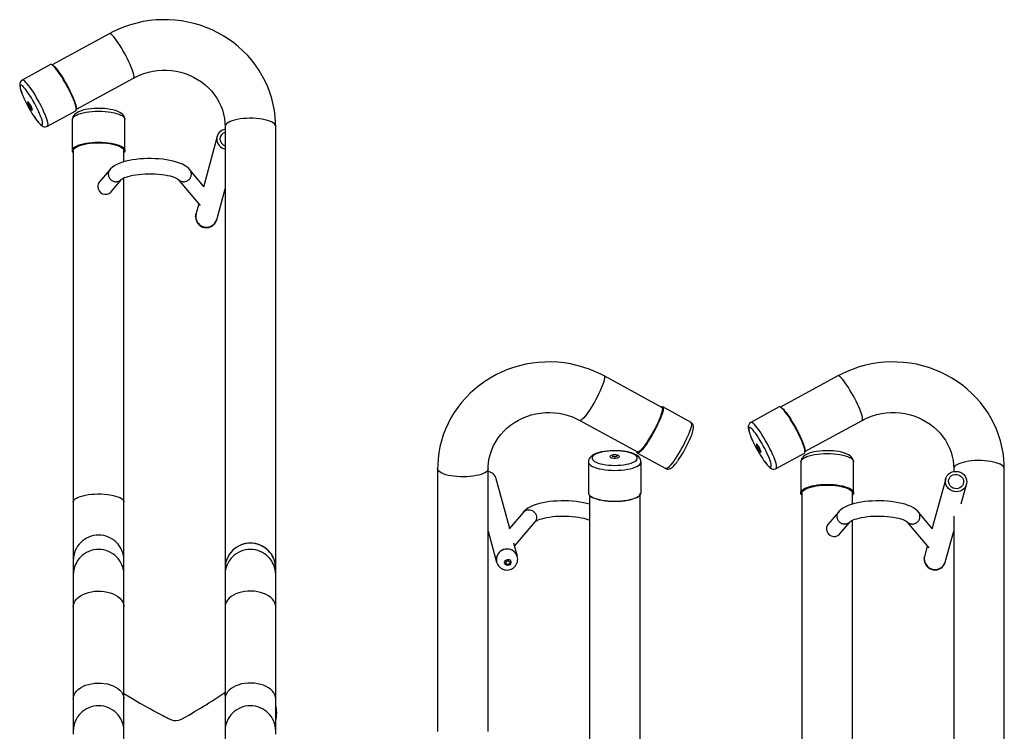
# Model space of a CAD drawing. Extents: x 4 to 392, y 4 to 302.
# Drawn here: x 154 to 178, y 127 to 144 of the extents above; entities that cross this region are included whole.
import ezdxf

# ---------------------------------------------------------------- set-up
doc = ezdxf.new("R2010")
doc.units = 0
doc.header["$LTSCALE"] = 18
doc.header["$MEASUREMENT"] = 0
doc.linetypes.add('SLD-PHANTOM', pattern=[0.5, 0.25, -0.05, 0.05, -0.05, 0.05, -0.05])
doc.linetypes.add('SLD-SOLID', pattern=[0])
doc.layers.get('0').update_dxf_attribs({"linetype": 'CONTINUOUS'})

msp = doc.modelspace()

# ---------------------------------------------------------------- linework, layer by layer
at = {"color": 7, "linetype": 'SLD-SOLID'}
for p, q in [((155.7751, 144.0322), (154.3655, 143.2616)), ((154.3255, 143.2682), (153.6262, 142.8858)), ((154.9652, 142.1648), (156.3747, 142.9354)), ((154.2498, 141.7452), (154.9491, 142.1275)), ((154.8624, 141.9092), (154.8624, 141.1446)), ((156.1624, 141.1446), (156.1624, 141.9092)), ((158.6374, 141.7411), (158.6374, 130.8192)), ((159.8874, 130.8192), (159.8874, 141.7411)), ((158.4404, 141.494), (158.0999, 140.2429)), ((154.8874, 141.1354), (154.8874, 132.4593)), ((156.1374, 140.8656), (156.1374, 141.1354)), ((155.7889, 140.6708), (155.5301, 140.3603)), ((158.1058, 140.2647), (157.7673, 140.6708)), ((155.8182, 140.1202), (156.077, 140.4306)), ((156.1374, 132.4593), (156.1374, 140.4674)), ((157.4793, 140.4306), (158.0195, 139.7827)), ((158.4298, 139.4333), (158.6374, 140.1958)), ((157.9857, 139.8232), (157.9175, 139.5727)), ((169.4289, 134.7932), (167.9997, 135.5746)), ((173.7751, 135.5746), (172.3458, 134.7932)), ((170.1486, 134.4282), (169.4493, 134.8105)), ((172.3255, 134.8105), (171.6261, 134.4282)), ((167.4001, 134.4778), (168.8293, 133.6964)), ((172.9623, 133.7056), (174.3747, 134.4778)), ((168.8257, 133.6699), (169.525, 133.2876)), ((172.2498, 133.2876), (172.9491, 133.6699)), ((167.6124, 133.4516), (167.6124, 132.687)), ((168.9124, 132.687), (168.9124, 133.4516)), ((172.8624, 133.4516), (172.8624, 132.687)), ((174.1624, 132.687), (174.1624, 133.4516)), ((163.8874, 133.2835), (163.8874, 126.787)), ((165.1374, 126.787), (165.1374, 133.2835)), ((176.6374, 133.2835), (176.6374, 133.2134)), ((177.8874, 122.3616), (177.8874, 133.2835)), ((165.6689, 131.8071), (165.3343, 133.0364)), ((176.4404, 133.0364), (176.0999, 131.7853)), ((176.8226, 132.4188), (176.9528, 132.897)), ((167.6374, 132.6296), (167.6374, 124.0017)), ((168.8874, 124.0017), (168.8874, 132.6778)), ((172.8874, 132.6778), (172.8874, 124.0017)), ((174.1374, 132.408), (174.1374, 132.6778)), ((154.8874, 132.4593), (154.8874, 131.0179)), ((156.1374, 131.0179), (156.1374, 132.4593)), ((166.0074, 132.2132), (165.6589, 131.795)), ((173.7889, 132.2132), (173.5301, 131.9027)), ((176.1058, 131.8071), (175.7673, 132.2132)), ((176.6374, 132.1103), (176.6374, 122.3616)), ((165.7891, 131.3656), (166.2954, 131.973)), ((173.8182, 131.6626), (174.077, 131.973)), ((174.1374, 124.0017), (174.1374, 132.0098)), ((175.4793, 131.973), (176.0195, 131.3251)), ((165.1374, 131.7382), (165.3449, 130.9757)), ((176.4298, 130.9757), (176.6374, 131.7382)), ((165.8573, 131.1151), (165.7685, 131.4414)), ((175.9857, 131.3656), (175.9175, 131.1151)), ((154.8874, 131.0179), (154.8874, 130.6629)), ((156.1374, 130.6629), (156.1374, 131.0179)), ((154.8874, 130.6629), (154.8874, 129.8685)), ((156.1374, 129.8685), (156.1374, 130.6629)), ((158.6374, 130.8192), (158.6374, 130.8187)), ((158.6374, 130.8187), (158.6374, 130.6629)), ((158.6374, 130.6629), (158.6374, 129.8685)), ((159.8874, 130.8187), (159.8874, 130.8192)), ((159.8874, 130.6629), (159.8874, 130.8187)), ((159.8874, 129.8685), (159.8874, 130.6629)), ((154.8874, 129.8685), (154.8874, 127.5963)), ((156.1374, 127.5963), (156.1374, 129.8685)), ((158.6374, 129.8685), (158.6374, 127.5963)), ((159.8874, 127.5963), (159.8874, 129.8685)), ((158.6312, 127.7551), (158.6374, 127.5778)), ((154.8874, 127.5963), (154.8874, 126.8019)), ((156.1374, 126.8019), (156.1374, 127.5963)), ((158.6374, 127.5963), (158.6374, 126.8019)), ((159.8874, 126.8019), (159.8874, 127.5963)), ((159.9124, 127.2405), (159.9124, 127.2581)), ((154.8874, 126.8019), (154.8874, 126.7207)), ((156.1374, 126.1284), (156.1374, 126.8019)), ((158.6374, 126.8019), (158.6374, 126.1284)), ((159.8874, 126.7207), (159.8874, 126.8019))]:
    msp.add_line(p, q, dxfattribs=at)
at = {"color": 7, "linetype": 'SLD-PHANTOM'}
msp.add_line((168.2624, 132.4781), (168.298, 132.4784), dxfattribs=at)
at = {"color": 7, "linetype": 'SLD-SOLID', "flags": 128}
for points in [[(159.8874, 141.7411), (159.8857, 141.8331), (159.8756, 141.9845), (159.8565, 142.1351), (159.8284, 142.2844), (159.7914, 142.4319), (159.7456, 142.5771), (159.6912, 142.7195), (159.6284, 142.8587), (159.5573, 142.9942), (159.4781, 143.1256), (159.3913, 143.2524), (159.2969, 143.3742), (159.1954, 143.4906), (159.087, 143.6013), (158.9721, 143.7058), (158.8511, 143.8039), (158.7244, 143.8951), (158.5924, 143.9792), (158.4555, 144.0558), (158.3142, 144.1248), (158.1689, 144.1859), (158.0202, 144.2389), (157.8685, 144.2835), (157.7143, 144.3197), (157.5582, 144.3473), (157.4006, 144.3663), (157.2421, 144.3764), (157.0833, 144.3779), (156.9246, 144.3705), (156.7666, 144.3543), (156.6098, 144.3294), (156.4547, 144.2959), (156.302, 144.2538), (156.152, 144.2033), (156.0053, 144.1446), (155.8623, 144.0779), (155.7751, 144.0322)], [(154.9491, 142.1275), (154.9558, 142.1339), (154.9614, 142.1508), (154.9618, 142.1762), (154.9572, 142.2099), (154.9475, 142.2513), (154.9329, 142.2998), (154.9136, 142.3545), (154.89, 142.4146), (154.8624, 142.4792), (154.8313, 142.5473), (154.7971, 142.6177), (154.7603, 142.6894), (154.7217, 142.7612), (154.6817, 142.832), (154.641, 142.9007), (154.6002, 142.9662), (154.56, 143.0275), (154.5211, 143.0835), (154.4839, 143.1335), (154.4492, 143.1766), (154.4175, 143.2122), (154.3892, 143.2397), (154.3649, 143.2586), (154.3448, 143.2686), (154.3293, 143.2697), (154.3255, 143.2682)], [(154.3635, 143.2625), (154.3777, 143.2547), (154.4017, 143.2361), (154.4295, 143.209), (154.4608, 143.174), (154.495, 143.1316), (154.5315, 143.0823), (154.5699, 143.0271), (154.6094, 142.9668), (154.6496, 142.9023), (154.6896, 142.8347), (154.729, 142.7649), (154.7671, 142.6942), (154.8033, 142.6236), (154.837, 142.5543), (154.8676, 142.4873), (154.8948, 142.4237), (154.918, 142.3645), (154.937, 142.3106), (154.9514, 142.2629), (154.9609, 142.2222), (154.9655, 142.189), (154.965, 142.1639), (154.9596, 142.1473), (154.9595, 142.1473)], [(156.3747, 142.9354), (156.4202, 142.9593), (156.5238, 143.0068), (156.6312, 143.0469), (156.7415, 143.0791), (156.8542, 143.1034), (156.9684, 143.1195), (157.0836, 143.1275), (157.1991, 143.1272), (157.3142, 143.1187), (157.4282, 143.102), (157.5404, 143.0773), (157.6502, 143.0446), (157.7569, 143.0043), (157.8599, 142.9565), (157.9587, 142.9016), (158.0525, 142.8399), (158.141, 142.7717), (158.2236, 142.6974), (158.2998, 142.6174), (158.3692, 142.5322), (158.4314, 142.4423), (158.4859, 142.3481), (158.5325, 142.2502), (158.5709, 142.1491), (158.6008, 142.0454), (158.6219, 141.9397), (158.6341, 141.8326), (158.6374, 141.7411)], [(153.6256, 142.8851), (153.6018, 142.868), (153.5836, 142.8456), (153.572, 142.8219), (153.5655, 142.7977), (153.563, 142.772), (153.5643, 142.7411), (153.5715, 142.6974), (153.5834, 142.6514), (153.6007, 142.5978), (153.6216, 142.542), (153.6351, 142.5091)], [(155.5124, 142.186), (155.4731, 142.1856), (155.399, 142.1825), (155.3264, 142.1762), (155.2563, 142.167), (155.1895, 142.1548), (155.1265, 142.1395), (155.0681, 142.121), (155.0144, 142.0989), (154.9656, 142.0719), (154.9278, 142.0432), (154.8997, 142.0133), (154.8797, 141.9816), (154.8671, 141.9477), (154.8624, 141.9123), (154.8627, 141.9094)], [(156.1614, 141.9104), (156.1598, 141.9377), (156.1492, 141.9727), (156.1317, 142.0042), (156.1077, 142.033), (156.0762, 142.0602), (156.0351, 142.0862), (155.984, 142.1105), (155.9261, 142.1313), (155.8636, 142.1484), (155.7972, 142.1622), (155.7277, 142.1728), (155.6555, 142.1803), (155.5817, 142.1847), (155.5124, 142.186)], [(153.9184, 141.9838), (153.9496, 141.9384), (153.9845, 141.891), (154.0182, 141.8488), (154.0511, 141.8118), (154.0844, 141.7797), (154.118, 141.7546), (154.1417, 141.7422), (154.1672, 141.734), (154.195, 141.7311), (154.2243, 141.735), (154.2488, 141.7452)], [(154.8874, 141.0872), (154.8739, 141.1054), (154.8637, 141.1315), (154.8637, 141.1577), (154.8739, 141.1837), (154.8942, 141.2092), (154.9242, 141.2336), (154.9636, 141.2565), (155.0115, 141.2778), (155.0674, 141.2969), (155.1303, 141.3136), (155.1992, 141.3277), (155.2731, 141.3389), (155.3507, 141.347), (155.4309, 141.3519), (155.5124, 141.3535), (155.5938, 141.3519), (155.674, 141.347), (155.7517, 141.3389), (155.8255, 141.3277), (155.8944, 141.3136), (155.9573, 141.2969), (156.0132, 141.2778), (156.0612, 141.2565), (156.1005, 141.2336), (156.1306, 141.2092), (156.1509, 141.1837), (156.1611, 141.1577), (156.1611, 141.1315), (156.1509, 141.1054), (156.1374, 141.0872)], [(156.1511, 141.1479), (156.1511, 141.148), (156.141, 141.1737), (156.121, 141.1987), (156.0915, 141.2227), (156.0527, 141.2454), (156.0055, 141.2663), (155.9505, 141.2851), (155.8886, 141.3016), (155.8207, 141.3154), (155.748, 141.3264), (155.6715, 141.3344), (155.5926, 141.3392), (155.5124, 141.3408), (155.4322, 141.3392), (155.3532, 141.3344), (155.2768, 141.3264), (155.2041, 141.3154), (155.1362, 141.3016), (155.0743, 141.2851), (155.0192, 141.2663), (154.972, 141.2454), (154.9333, 141.2227), (154.9037, 141.1987), (154.8837, 141.1737), (154.8736, 141.148), (154.873, 141.1445)], [(154.8857, 141.1453), (154.8878, 141.1545), (154.9006, 141.18), (154.9235, 141.2048), (154.956, 141.2284), (154.9977, 141.2505), (155.0478, 141.2707), (155.1056, 141.2887), (155.17, 141.3042), (155.2401, 141.3169), (155.3146, 141.3266), (155.3924, 141.3331), (155.4722, 141.3364), (155.5526, 141.3364), (155.6323, 141.3331), (155.7101, 141.3266), (155.7846, 141.3169), (155.8547, 141.3042), (155.9191, 141.2887), (155.9769, 141.2707), (156.027, 141.2505), (156.0687, 141.2284), (156.1013, 141.2048), (156.1241, 141.18), (156.137, 141.1545), (156.1389, 141.1461)], [(157.7673, 140.6708), (157.7416, 140.6987), (157.6987, 140.7358), (157.6471, 140.7708), (157.5849, 140.8041), (157.514, 140.8344), (157.4378, 140.8605), (157.3574, 140.8827), (157.2734, 140.9013), (157.1861, 140.9167), (157.096, 140.9288), (157.0037, 140.9378), (156.9098, 140.9437), (156.815, 140.9464), (156.7199, 140.9461), (156.6254, 140.9426), (156.5321, 140.9361), (156.4408, 140.9265), (156.352, 140.9138), (156.2665, 140.898), (156.1847, 140.8791), (156.1069, 140.8568), (156.0333, 140.8309), (155.9642, 140.8006), (155.8995, 140.7648), (155.8472, 140.7277), (155.8058, 140.6897), (155.7889, 140.6708)], [(156.0772, 140.4308), (156.0779, 140.4316), (156.0849, 140.4376), (156.0994, 140.4475), (156.1221, 140.4603), (156.1535, 140.475), (156.1936, 140.4905), (156.2421, 140.506), (156.2984, 140.521), (156.3617, 140.5346), (156.4311, 140.5466), (156.5055, 140.5565), (156.5838, 140.5641), (156.6649, 140.5691), (156.7477, 140.5715), (156.831, 140.5711), (156.9137, 140.568), (156.9946, 140.5622), (157.0726, 140.5539), (157.1466, 140.5432), (157.2154, 140.5304), (157.2781, 140.5159), (157.3336, 140.5001), (157.381, 140.4837), (157.4194, 140.4676), (157.4483, 140.4527), (157.4674, 140.4405), (157.4773, 140.4326), (157.479, 140.4309)], [(157.9092, 139.5105), (157.9143, 139.5594), (157.9175, 139.5727)], [(158.4153, 139.3957), (158.423, 139.4118), (158.4286, 139.4332)], [(167.9997, 135.5746), (167.9172, 135.6179), (167.7748, 135.6847), (167.6285, 135.7436), (167.4789, 135.7943), (167.3265, 135.8367), (167.1717, 135.8705), (167.0151, 135.8958), (166.8573, 135.9123), (166.6986, 135.9201), (166.5398, 135.9191), (166.3812, 135.9093), (166.2235, 135.8907), (166.0671, 135.8635), (165.9127, 135.8276), (165.7606, 135.7832), (165.6115, 135.7305), (165.4657, 135.6695), (165.3239, 135.6007), (165.1865, 135.524), (165.054, 135.4399), (164.9267, 135.3486), (164.8052, 135.2504), (164.6898, 135.1457), (164.5809, 135.0347), (164.479, 134.918), (164.3842, 134.7958), (164.297, 134.6686), (164.2176, 134.5368), (164.1463, 134.4009), (164.0833, 134.2613), (164.0288, 134.1185), (163.983, 133.973), (163.946, 133.8253), (163.9179, 133.6758), (163.8989, 133.525), (163.889, 133.3735), (163.8874, 133.2835)], [(177.8874, 133.2835), (177.8857, 133.3755), (177.8756, 133.5269), (177.8565, 133.6775), (177.8284, 133.8268), (177.7914, 133.9743), (177.7456, 134.1195), (177.6912, 134.2619), (177.6284, 134.4011), (177.5573, 134.5366), (177.4781, 134.668), (177.3913, 134.7948), (177.2969, 134.9166), (177.1954, 135.033), (177.087, 135.1437), (176.9721, 135.2482), (176.8511, 135.3463), (176.7244, 135.4375), (176.5924, 135.5216), (176.4555, 135.5982), (176.3141, 135.6672), (176.1689, 135.7283), (176.0202, 135.7813), (175.8685, 135.8259), (175.7143, 135.8621), (175.5582, 135.8897), (175.4006, 135.9087), (175.2421, 135.9188), (175.0833, 135.9202), (174.9246, 135.9129), (174.7666, 135.8967), (174.6098, 135.8718), (174.4547, 135.8383), (174.302, 135.7962), (174.152, 135.7457), (174.0053, 135.687), (173.8623, 135.6203), (173.7751, 135.5746)], [(169.4292, 134.8108), (169.4298, 134.811), (169.4453, 134.8121), (169.4559, 134.8042), (169.4616, 134.7874), (169.4621, 134.762), (169.4574, 134.7284), (169.4478, 134.6871), (169.4332, 134.6387), (169.414, 134.584), (169.3904, 134.5239), (169.3629, 134.4594), (169.3317, 134.3913), (169.2976, 134.3209), (169.2608, 134.2493), (169.2222, 134.1774), (169.1822, 134.1066), (169.1415, 134.0379), (169.1007, 133.9724), (169.0605, 133.911), (169.0216, 133.8549), (168.9844, 133.8049), (168.9497, 133.7617), (168.9179, 133.7261), (168.8896, 133.6986), (168.8652, 133.6796), (168.8451, 133.6695), (168.8296, 133.6683), (168.819, 133.6762), (168.8134, 133.693), (168.8125, 133.7056)], [(168.8245, 133.6822), (168.8257, 133.6819), (168.841, 133.683), (168.8608, 133.693), (168.8848, 133.7116), (168.9127, 133.7387), (168.9439, 133.7738), (168.9781, 133.8163), (169.0147, 133.8656), (169.0531, 133.9208), (169.0926, 133.9812), (169.1328, 134.0457), (169.1728, 134.1134), (169.2122, 134.1831), (169.2503, 134.2539), (169.2864, 134.3244), (169.3201, 134.3937), (169.3507, 134.4607), (169.3779, 134.5243), (169.4011, 134.5835), (169.42, 134.6373), (169.4344, 134.6849), (169.4439, 134.7256), (169.4484, 134.7587), (169.4479, 134.7838), (169.4424, 134.8003), (169.4391, 134.8042)], [(169.4339, 134.7924), (169.4394, 134.7829), (169.4425, 134.7623), (169.4405, 134.7331), (169.4334, 134.696), (169.4212, 134.6514), (169.4043, 134.6002), (169.3828, 134.5431), (169.3571, 134.4811), (169.3278, 134.4153), (169.2951, 134.3467), (169.2597, 134.2763), (169.2222, 134.2055), (169.1831, 134.1353), (169.1431, 134.067), (169.103, 134.0015), (169.0632, 133.9401), (169.0245, 133.8836), (168.9875, 133.8331), (168.9528, 133.7893), (168.9211, 133.7531), (168.8927, 133.7249), (168.8682, 133.7052), (168.848, 133.6944), (168.8324, 133.6927), (168.8303, 133.6933)], [(172.9614, 133.7238), (172.9572, 133.752), (172.9476, 133.7934), (172.933, 133.8418), (172.9138, 133.8964), (172.8902, 133.9565), (172.8627, 134.0211), (172.8315, 134.0891), (172.7973, 134.1595), (172.7606, 134.2312), (172.722, 134.303), (172.682, 134.3738), (172.6413, 134.4425), (172.6005, 134.5081), (172.5603, 134.5694), (172.5214, 134.6255), (172.4842, 134.6755), (172.4495, 134.7187), (172.4177, 134.7543), (172.3894, 134.7819), (172.365, 134.8008), (172.3449, 134.811), (172.3294, 134.8121), (172.3255, 134.8105)], [(172.366, 134.8037), (172.3779, 134.797), (172.4019, 134.7783), (172.4298, 134.7512), (172.4611, 134.7161), (172.4952, 134.6736), (172.5318, 134.6243), (172.5702, 134.5691), (172.6098, 134.5087), (172.6499, 134.4442), (172.69, 134.3765), (172.7293, 134.3068), (172.7674, 134.2361), (172.8035, 134.1655), (172.8372, 134.0962), (172.8679, 134.0292), (172.895, 133.9656), (172.9182, 133.9064), (172.9371, 133.8526), (172.9515, 133.805), (172.961, 133.7643), (172.9655, 133.7312)], [(165.1374, 133.2835), (165.1382, 133.3301), (165.1467, 133.4378), (165.1642, 133.5446), (165.1907, 133.6498), (165.226, 133.7528), (165.2697, 133.8529), (165.3218, 133.9494), (165.3817, 134.0419), (165.4491, 134.1297), (165.5236, 134.2123), (165.6047, 134.2893), (165.692, 134.3601), (165.7847, 134.4245), (165.8826, 134.4821), (165.9848, 134.5324), (166.0909, 134.5753), (166.2002, 134.6104), (166.3121, 134.6377), (166.4258, 134.6569), (166.5408, 134.6679), (166.6562, 134.6706), (166.7715, 134.6652), (166.886, 134.6515), (166.999, 134.6298), (167.1097, 134.6001), (167.2177, 134.5626), (167.3221, 134.5175), (167.4001, 134.4778)], [(174.3747, 134.4778), (174.4202, 134.5017), (174.5238, 134.5492), (174.6312, 134.5893), (174.7415, 134.6215), (174.8541, 134.6458), (174.9684, 134.6619), (175.0836, 134.6699), (175.1991, 134.6696), (175.3142, 134.6611), (175.4282, 134.6444), (175.5404, 134.6197), (175.6502, 134.587), (175.7569, 134.5467), (175.8599, 134.4989), (175.9587, 134.444), (176.0525, 134.3823), (176.141, 134.3141), (176.2236, 134.2398), (176.2998, 134.1598), (176.3692, 134.0746), (176.4314, 133.9847), (176.4859, 133.8905), (176.5325, 133.7926), (176.5709, 133.6915), (176.6008, 133.5878), (176.6219, 133.4821), (176.6341, 133.375), (176.6374, 133.2835)], [(171.7688, 133.8533), (171.7687, 133.8421), (171.7672, 133.8347)], [(171.7682, 133.8588), (171.7681, 133.8589), (171.7685, 133.8567), (171.7688, 133.8533)], [(168.2624, 133.7284), (168.2231, 133.728), (168.149, 133.7249), (168.0764, 133.7186), (168.0063, 133.7094), (167.9395, 133.6972), (167.8765, 133.6819), (167.8181, 133.6634), (167.7644, 133.6413), (167.7156, 133.6143), (167.6778, 133.5856), (167.6497, 133.5557), (167.6297, 133.524), (167.6171, 133.4901), (167.6124, 133.4547), (167.6128, 133.4512)], [(168.2056, 133.6123), (168.2041, 133.6111), (168.201, 133.6092), (168.2012, 133.6093)], [(168.9115, 133.4521), (168.9098, 133.4801), (168.8992, 133.5151), (168.8817, 133.5466), (168.8577, 133.5754), (168.8262, 133.6026), (168.7851, 133.6286), (168.734, 133.6529), (168.6761, 133.6737), (168.6136, 133.6908), (168.5472, 133.7046), (168.4777, 133.7152), (168.4055, 133.7227), (168.3317, 133.7271), (168.2624, 133.7284)], [(168.3237, 133.6093), (168.3238, 133.6092), (168.3214, 133.6106), (168.3191, 133.6123)], [(173.5124, 133.7284), (173.4731, 133.728), (173.399, 133.7249), (173.3264, 133.7186), (173.2563, 133.7094), (173.1895, 133.6972), (173.1265, 133.6819), (173.0681, 133.6634), (173.0144, 133.6413), (172.9656, 133.6143), (172.9277, 133.5856), (172.8997, 133.5557), (172.8797, 133.524), (172.8671, 133.4901), (172.8624, 133.4547), (172.8627, 133.4518)], [(172.9669, 133.7152), (172.9672, 133.7202), (172.9668, 133.7271)], [(174.1614, 133.4528), (174.1598, 133.4801), (174.1491, 133.5151), (174.1317, 133.5466), (174.1077, 133.5754), (174.0762, 133.6026), (174.0351, 133.6286), (173.984, 133.6529), (173.9261, 133.6737), (173.8636, 133.6908), (173.7972, 133.7046), (173.7277, 133.7152), (173.6555, 133.7227), (173.5817, 133.7271), (173.5124, 133.7284)], [(169.5254, 133.2883), (169.5339, 133.2832), (169.5637, 133.2747), (169.5915, 133.2739), (169.6168, 133.2787), (169.6401, 133.2878), (169.6634, 133.3013), (169.6907, 133.3224), (169.7273, 133.358), (169.7594, 133.3946), (169.795, 133.4396), (169.8167, 133.4694)], [(171.9524, 133.4771), (171.9598, 133.4667), (171.9943, 133.4207), (172.0277, 133.38), (172.0605, 133.3444), (172.0946, 133.3136), (172.1235, 133.2937), (172.1475, 133.2823), (172.1735, 133.2752), (172.2018, 133.2737), (172.2311, 133.2794), (172.249, 133.2882)], [(176.4321, 132.9741), (176.4372, 133.0231), (176.4522, 133.0698), (176.4767, 133.1126), (176.5096, 133.1497), (176.5497, 133.1799), (176.5954, 133.2018), (176.645, 133.2147), (176.6966, 133.2181), (176.7482, 133.2118), (176.7978, 133.1961), (176.8435, 133.1716), (176.8836, 133.1392), (176.9165, 133.1002), (176.941, 133.0561), (176.956, 133.0085), (176.9611, 132.9593), (176.956, 132.9104), (176.941, 132.8636), (176.9165, 132.8209), (176.8836, 132.7837), (176.8435, 132.7535), (176.7978, 132.7316), (176.7482, 132.7187), (176.6966, 132.7153), (176.645, 132.7216), (176.5954, 132.7373), (176.5497, 132.7618), (176.5096, 132.7942), (176.4767, 132.8332), (176.4522, 132.8774), (176.4372, 132.925), (176.4321, 132.9741)], [(176.5098, 132.972), (176.5149, 133.0128), (176.5297, 133.0511), (176.5535, 133.0849), (176.5851, 133.1123), (176.6226, 133.1318), (176.6642, 133.1425), (176.7075, 133.1437), (176.7502, 133.1353), (176.79, 133.1178), (176.8248, 133.0923), (176.8527, 133.0599), (176.8721, 133.0225), (176.8821, 132.9821), (176.8821, 132.9409), (176.8721, 132.9011), (176.8527, 132.8648), (176.8248, 132.834), (176.79, 132.8103), (176.7502, 132.7951), (176.7075, 132.7892), (176.6642, 132.7928), (176.6226, 132.8058), (176.5851, 132.8274), (176.5535, 132.8566), (176.5297, 132.8917), (176.5149, 132.9309), (176.5098, 132.972)], [(172.8874, 132.6296), (172.8739, 132.6478), (172.8636, 132.6739), (172.8636, 132.7001), (172.8739, 132.7261), (172.8942, 132.7516), (172.9242, 132.776), (172.9636, 132.7989), (173.0115, 132.8202), (173.0674, 132.8393), (173.1303, 132.856), (173.1992, 132.8701), (173.2731, 132.8813), (173.3507, 132.8894), (173.4309, 132.8943), (173.5124, 132.8959), (173.5938, 132.8943), (173.674, 132.8894), (173.7517, 132.8813), (173.8255, 132.8701), (173.8944, 132.856), (173.9573, 132.8393), (174.0132, 132.8202), (174.0612, 132.7989), (174.1005, 132.776), (174.1306, 132.7516), (174.1509, 132.7261), (174.1611, 132.7001), (174.1611, 132.6739), (174.1509, 132.6478), (174.1374, 132.6296)], [(174.1511, 132.6903), (174.1511, 132.6904), (174.141, 132.7161), (174.121, 132.7411), (174.0915, 132.7651), (174.0527, 132.7878), (174.0055, 132.8087), (173.9505, 132.8275), (173.8886, 132.844), (173.8207, 132.8578), (173.748, 132.8688), (173.6715, 132.8768), (173.5926, 132.8816), (173.5124, 132.8832), (173.4322, 132.8816), (173.3532, 132.8768), (173.2768, 132.8688), (173.2041, 132.8578), (173.1362, 132.844), (173.0743, 132.8275), (173.0192, 132.8087), (172.972, 132.7878), (172.9333, 132.7651), (172.9037, 132.7411), (172.8837, 132.7161), (172.8736, 132.6904), (172.873, 132.6869)], [(172.8857, 132.6877), (172.8878, 132.6969), (172.9006, 132.7224), (172.9235, 132.7472), (172.956, 132.7708), (172.9977, 132.7929), (173.0479, 132.8131), (173.1056, 132.8311), (173.17, 132.8466), (173.2401, 132.8593), (173.3146, 132.869), (173.3924, 132.8755), (173.4722, 132.8788), (173.5526, 132.8788), (173.6323, 132.8755), (173.7101, 132.869), (173.7846, 132.8593), (173.8547, 132.8466), (173.9191, 132.8311), (173.9769, 132.8131), (174.027, 132.7929), (174.0687, 132.7708), (174.1013, 132.7472), (174.1241, 132.7224), (174.137, 132.6969), (174.1389, 132.6885)], [(167.6124, 132.687), (167.6137, 132.6739), (167.6239, 132.6478), (167.6442, 132.6224), (167.6742, 132.598), (167.7136, 132.575), (167.7615, 132.5538), (167.8174, 132.5347), (167.8803, 132.518), (167.9492, 132.5039), (168.0231, 132.4927), (168.1007, 132.4846), (168.1795, 132.4798)], [(168.2624, 132.4718), (168.1822, 132.4734), (168.1032, 132.4783), (168.0268, 132.4863), (167.954, 132.4973), (167.8862, 132.5111), (167.8243, 132.5276), (167.7692, 132.5464), (167.722, 132.5673), (167.6833, 132.5899), (167.6562, 132.6116)], [(168.8781, 132.6214), (168.871, 132.614), (168.8415, 132.5899), (168.8027, 132.5673), (168.7555, 132.5464), (168.7005, 132.5276), (168.6386, 132.5111), (168.5707, 132.4973), (168.498, 132.4863), (168.4215, 132.4783), (168.3426, 132.4734), (168.2624, 132.4718)], [(168.298, 132.4784), (168.3438, 132.4797), (168.424, 132.4846), (168.5016, 132.4927), (168.5755, 132.5039), (168.6444, 132.518), (168.7073, 132.5347), (168.7632, 132.5538), (168.8112, 132.575), (168.8505, 132.598), (168.8806, 132.6224), (168.9009, 132.6478), (168.9111, 132.6739), (168.9124, 132.687)], [(167.6374, 132.4081), (167.5759, 132.4251), (167.4918, 132.4437), (167.4046, 132.4591), (167.3145, 132.4712), (167.2222, 132.4802), (167.1283, 132.4861), (167.0334, 132.4888), (166.9384, 132.4885), (166.8438, 132.485), (166.7505, 132.4785), (166.6592, 132.4689), (166.5705, 132.4562), (166.485, 132.4404), (166.4031, 132.4215), (166.3253, 132.3992), (166.2518, 132.3733), (166.1826, 132.343), (166.1179, 132.3072), (166.0657, 132.2701), (166.0243, 132.2321), (166.0074, 132.2132)], [(175.7673, 132.2132), (175.7416, 132.2411), (175.6987, 132.2782), (175.6471, 132.3132), (175.5849, 132.3465), (175.514, 132.3768), (175.4378, 132.4029), (175.3574, 132.4251), (175.2734, 132.4437), (175.1861, 132.4591), (175.096, 132.4712), (175.0037, 132.4802), (174.9098, 132.4861), (174.815, 132.4888), (174.7199, 132.4885), (174.6254, 132.485), (174.5321, 132.4785), (174.4408, 132.4689), (174.352, 132.4562), (174.2665, 132.4404), (174.1847, 132.4215), (174.1069, 132.3992), (174.0333, 132.3733), (173.9642, 132.343), (173.8995, 132.3072), (173.8472, 132.2701), (173.8058, 132.2321), (173.7889, 132.2132)], [(166.2956, 131.9732), (166.2964, 131.974), (166.3034, 131.98), (166.3178, 131.9899), (166.3406, 132.0027), (166.372, 132.0174), (166.4121, 132.0329), (166.4606, 132.0484), (166.5169, 132.0634), (166.5802, 132.077), (166.6496, 132.089), (166.7239, 132.0989), (166.8022, 132.1065), (166.8834, 132.1115), (166.9661, 132.1139), (167.0494, 132.1135), (167.1322, 132.1104), (167.2131, 132.1046), (167.2911, 132.0963), (167.365, 132.0856), (167.4339, 132.0728), (167.4966, 132.0583), (167.5521, 132.0425), (167.5995, 132.0261), (167.6374, 132.0102)], [(174.0771, 131.9732), (174.0779, 131.974), (174.0849, 131.98), (174.0994, 131.9899), (174.1221, 132.0027), (174.1535, 132.0174), (174.1936, 132.0329), (174.2421, 132.0484), (174.2984, 132.0634), (174.3617, 132.077), (174.4311, 132.089), (174.5055, 132.0989), (174.5838, 132.1065), (174.6649, 132.1115), (174.7477, 132.1139), (174.831, 132.1135), (174.9137, 132.1104), (174.9946, 132.1046), (175.0726, 132.0963), (175.1466, 132.0856), (175.2154, 132.0728), (175.2781, 132.0583), (175.3336, 132.0425), (175.381, 132.0261), (175.4194, 132.01), (175.4483, 131.9951), (175.4674, 131.9829), (175.4773, 131.975), (175.479, 131.9733)], [(175.9092, 131.0529), (175.9143, 131.1018), (175.9175, 131.1151)], [(165.3451, 130.9749), (165.3417, 130.9891), (165.3366, 131.038)], [(176.4153, 130.9381), (176.423, 130.9542), (176.4286, 130.9756)], [(156.1374, 127.7295), (156.3325, 127.6096), (156.5314, 127.4932), (156.7262, 127.3838), (156.8077, 127.3394), (156.8779, 127.3016), (156.9538, 127.2611), (157.0504, 127.2098), (157.1013, 127.1828), (157.1397, 127.1624), (157.1801, 127.1409), (157.2193, 127.1199), (157.258, 127.1001), (157.3134, 127.0784), (157.3716, 127.0652), (157.4315, 127.0621), (157.4905, 127.0693), (157.5775, 127.0995), (157.6539, 127.1427), (157.7426, 127.1953), (157.8242, 127.2438), (157.8848, 127.28), (157.9594, 127.3249), (158.0295, 127.3675), (158.0967, 127.4088), (158.1664, 127.4522), (158.2367, 127.4966), (158.3061, 127.5408), (158.6312, 127.7551)]]:
    msp.add_lwpolyline(points, dxfattribs=at)
at = {"color": 7, "linetype": 'SLD-PHANTOM', "flags": 128}
for points in [[(156.0749, 143.6847), (156.0349, 143.7486), (155.9956, 143.8081), (155.9576, 143.8623), (155.9215, 143.9103), (155.888, 143.9513), (155.8575, 143.9847), (155.8305, 144.0097), (155.8076, 144.0262), (155.7891, 144.0338), (155.7753, 144.0323), (155.7751, 144.0322)], [(156.3746, 142.9354), (156.3795, 142.9394), (156.3859, 142.9543), (156.3872, 142.9779), (156.3834, 143.0099), (156.3745, 143.0496), (156.3606, 143.0964), (156.3421, 143.1496), (156.3192, 143.2083), (156.2923, 143.2715), (156.2618, 143.3382), (156.2282, 143.4073), (156.1921, 143.4777), (156.1541, 143.5481), (156.1148, 143.6175), (156.0749, 143.6847)], [(153.9823, 142.4497), (153.9416, 142.5184), (153.9009, 142.5839), (153.8607, 142.6451), (153.8217, 142.7012), (153.7846, 142.7512), (153.7499, 142.7943), (153.7182, 142.8299), (153.6899, 142.8573), (153.6655, 142.8762), (153.6455, 142.8863), (153.63, 142.8874), (153.626, 142.8858)], [(153.8898, 142.3837), (153.8518, 142.4477), (153.8138, 142.5085), (153.7764, 142.5647), (153.7405, 142.6154), (153.7066, 142.6597), (153.6755, 142.6967), (153.6476, 142.7257), (153.6235, 142.7462), (153.6037, 142.7577), (153.5885, 142.7602), (153.5782, 142.7535), (153.573, 142.7378), (153.573, 142.7133), (153.5781, 142.6805), (153.5884, 142.6401), (153.6036, 142.5927), (153.6234, 142.5393), (153.6388, 142.5012)], [(153.8262, 142.2742), (153.8088, 142.3028), (153.7921, 142.3266), (153.7778, 142.3436), (153.7671, 142.3523), (153.7609, 142.3519), (153.7598, 142.3425), (153.7639, 142.3249), (153.7666, 142.3167)], [(153.9143, 141.9907), (153.9269, 141.9719), (153.9629, 141.9212), (153.9967, 141.8769), (154.0279, 141.84), (154.0558, 141.811), (154.0798, 141.7905), (154.0997, 141.7789), (154.1149, 141.7765), (154.1252, 141.7832), (154.1304, 141.7989), (154.1304, 141.8234), (154.1252, 141.8562), (154.1149, 141.8966), (154.0998, 141.944), (154.08, 141.9974), (154.0559, 142.0559), (154.0281, 142.1183), (153.9969, 142.1835), (153.9631, 142.2503), (153.9272, 142.3174), (153.8898, 142.3837)], [(154.2496, 141.7451), (154.2565, 141.7516), (154.2621, 141.7684), (154.2625, 141.7939), (154.2579, 141.8276), (154.2482, 141.869), (154.2336, 141.9174), (154.2143, 141.9722), (154.1907, 142.0323), (154.1631, 142.0969), (154.132, 142.1649), (154.0978, 142.2353), (154.061, 142.307), (154.0223, 142.3789), (153.9823, 142.4497)], [(153.8035, 142.2527), (153.7913, 142.2723), (153.7802, 142.287), (153.7721, 142.2944), (153.768, 142.2936), (153.7678, 142.2927)], [(153.827, 142.1846), (153.8304, 142.1857), (153.8297, 142.1948), (153.8243, 142.2107), (153.8151, 142.231), (153.8035, 142.2527)], [(153.8466, 142.1705), (153.8519, 142.164), (153.8645, 142.151), (153.8731, 142.1468), (153.8767, 142.1518), (153.8752, 142.1654), (153.8686, 142.1867), (153.8576, 142.2135), (153.843, 142.2436), (153.8262, 142.2742)], [(154.8624, 141.9092), (154.8637, 141.9224), (154.8739, 141.9484), (154.8942, 141.9738), (154.9242, 141.9982), (154.9636, 142.0212), (155.0115, 142.0424), (155.0674, 142.0615), (155.1303, 142.0783), (155.1992, 142.0923), (155.2731, 142.1035), (155.3507, 142.1116), (155.4309, 142.1165), (155.5124, 142.1182)], [(155.5124, 142.1182), (155.5938, 142.1165), (155.674, 142.1116), (155.7517, 142.1035), (155.8255, 142.0923), (155.8944, 142.0783), (155.9573, 142.0615), (156.0132, 142.0424), (156.0612, 142.0212), (156.1005, 141.9982), (156.1306, 141.9738), (156.1509, 141.9484), (156.1611, 141.9224), (156.1624, 141.9092)], [(159.8874, 141.7411), (159.8861, 141.754), (159.8758, 141.7795), (159.8555, 141.8044), (159.8255, 141.8283), (159.7862, 141.8507), (159.7383, 141.8714), (159.6826, 141.8898), (159.6199, 141.9059), (159.5515, 141.9192), (159.4782, 141.9297), (159.4014, 141.937), (159.3224, 141.9411), (159.2423, 141.9419), (159.1626, 141.9395), (159.0845, 141.9337), (159.0094, 141.9248), (158.9384, 141.9129), (158.8727, 141.8982), (158.8134, 141.8809), (158.7615, 141.8613), (158.7178, 141.8397), (158.683, 141.8165), (158.6578, 141.7921), (158.6425, 141.7668), (158.6374, 141.7411), (158.6374, 141.7411)], [(154.8874, 141.1171), (154.8852, 141.1287), (154.8857, 141.1453)], [(156.1389, 141.1461), (156.1396, 141.1287), (156.1374, 141.1171)], [(167.9997, 135.5746), (168.0084, 135.5642), (168.0122, 135.5449), (168.0109, 135.5171), (168.0045, 135.4812), (167.9931, 135.4378), (167.9769, 135.3877), (167.9562, 135.3316), (167.9312, 135.2705), (167.9024, 135.2054), (167.8703, 135.1374), (167.8355, 135.0675), (167.7983, 134.997), (167.7596, 134.927), (167.7199, 134.8585), (167.6798, 134.7928), (167.6401, 134.731), (167.6014, 134.674), (167.5643, 134.6228), (167.5294, 134.5782), (167.4973, 134.541), (167.4685, 134.5117), (167.4436, 134.4909), (167.4228, 134.4788), (167.4066, 134.4758), (167.4001, 134.4778)], [(174.0749, 135.2271), (174.0349, 135.291), (173.9956, 135.3505), (173.9576, 135.4047), (173.9215, 135.4527), (173.888, 135.4937), (173.8575, 135.5271), (173.8305, 135.5521), (173.8076, 135.5686), (173.7891, 135.5762), (173.7753, 135.5747), (173.7751, 135.5746)], [(174.3746, 134.4778), (174.3795, 134.4818), (174.3859, 134.4967), (174.3872, 134.5203), (174.3834, 134.5523), (174.3745, 134.592), (174.3606, 134.6388), (174.3421, 134.692), (174.3192, 134.7507), (174.2923, 134.8139), (174.2618, 134.8806), (174.2282, 134.9497), (174.1921, 135.02), (174.1541, 135.0905), (174.1148, 135.1599), (174.0749, 135.2271)], [(169.4207, 134.7977), (169.4312, 134.7947), (169.4339, 134.7924)], [(170.1614, 134.3797), (170.1568, 134.3461), (170.1471, 134.3047), (170.1325, 134.2564), (170.1133, 134.2017), (170.0897, 134.1416), (170.0622, 134.077), (170.0311, 134.009), (169.9969, 133.9386), (169.9602, 133.8669), (169.9215, 133.7951), (169.8815, 133.7243), (169.8408, 133.6556), (169.8, 133.59), (169.7599, 133.5287), (169.7209, 133.4726), (169.6838, 133.4226), (169.649, 133.3794), (169.6173, 133.3438), (169.589, 133.3163), (169.5646, 133.2973), (169.5444, 133.2871), (169.529, 133.286), (169.525, 133.2876)], [(171.9506, 133.4805), (171.9584, 133.4697), (171.9925, 133.4246), (172.0241, 133.3866), (172.0524, 133.3566), (172.077, 133.335), (172.0974, 133.3223), (172.1132, 133.3187), (172.1241, 133.3242), (172.13, 133.3388), (172.1307, 133.3622), (172.1262, 133.3939), (172.1165, 133.4335), (172.102, 133.48), (172.0827, 133.5327), (172.0592, 133.5906), (172.0318, 133.6526), (172.0011, 133.7175), (171.9675, 133.7842), (171.9318, 133.8513), (171.8946, 133.9177), (171.8567, 133.9821), (171.8186, 134.0433), (171.7811, 134.1002), (171.745, 134.1517), (171.7108, 134.1969), (171.6793, 134.2348), (171.6509, 134.2649), (171.6264, 134.2865), (171.606, 134.2992), (171.5902, 134.3028), (171.5792, 134.2973), (171.5734, 134.2827), (171.5727, 134.2593), (171.5727, 134.2593)], [(172.2497, 133.2875), (172.2564, 133.2939), (172.262, 133.3107), (172.2625, 133.3361), (172.2579, 133.3697), (172.2483, 133.411), (172.2337, 133.4594), (172.2145, 133.5141), (172.1909, 133.5742), (172.1633, 133.6388), (172.1322, 133.7068), (172.098, 133.7772), (172.0613, 133.8489), (172.0227, 133.9207), (171.9827, 133.9915), (171.942, 134.0602), (171.9012, 134.1258), (171.861, 134.1871), (171.8221, 134.2432), (171.7849, 134.2932), (171.7502, 134.3364), (171.7184, 134.372), (171.6901, 134.3995), (171.6657, 134.4185), (171.6456, 134.4287), (171.6301, 134.4298), (171.6261, 134.4282)], [(171.8485, 133.7105), (171.8501, 133.7086), (171.8632, 133.6946), (171.8723, 133.6892), (171.8766, 133.6931), (171.8757, 133.7057), (171.8697, 133.7261), (171.8591, 133.7524), (171.8449, 133.7822), (171.8284, 133.8129), (171.8109, 133.8418), (171.7941, 133.8664), (171.7794, 133.8843), (171.7682, 133.8941), (171.7614, 133.8949), (171.7597, 133.8866), (171.7597, 133.8866)], [(171.7597, 133.8866), (171.7632, 133.8699), (171.768, 133.8553)], [(171.827, 133.727), (171.8289, 133.7266), (171.8307, 133.7315), (171.8277, 133.7441), (171.8203, 133.7624), (171.8098, 133.7838), (171.7976, 133.8049), (171.7857, 133.8225), (171.7759, 133.8339), (171.7696, 133.8375), (171.7678, 133.8351)], [(168.2624, 133.7256), (168.1863, 133.7239), (168.1116, 133.7189), (168.0398, 133.7107), (167.9721, 133.6994), (167.9098, 133.6853), (167.854, 133.6686), (167.8059, 133.6495), (167.7663, 133.6286), (167.7359, 133.6061), (167.7153, 133.5825), (167.705, 133.5582), (167.705, 133.5337), (167.7153, 133.5094), (167.7359, 133.4858), (167.7663, 133.4634), (167.8059, 133.4424), (167.854, 133.4234), (167.9098, 133.4067), (167.9721, 133.3925), (168.0398, 133.3812), (168.1116, 133.373), (168.1863, 133.3681), (168.2624, 133.3664), (168.3384, 133.3681), (168.4131, 133.373), (168.485, 133.3812), (168.5527, 133.3925), (168.615, 133.4067), (168.6707, 133.4234), (168.7188, 133.4424), (168.7584, 133.4634), (168.7888, 133.4858), (168.8094, 133.5094), (168.8198, 133.5337), (168.8198, 133.5582), (168.8094, 133.5825), (168.7888, 133.6061), (168.7584, 133.6286), (168.7188, 133.6495), (168.6707, 133.6686), (168.615, 133.6853), (168.5527, 133.6994), (168.485, 133.7107), (168.4131, 133.7189), (168.3384, 133.7239), (168.2624, 133.7256)], [(168.213, 133.6167), (168.1963, 133.6137), (168.1707, 133.606), (168.1532, 133.5963), (168.1455, 133.5854), (168.1481, 133.5742), (168.1609, 133.5637), (168.1826, 133.5549), (168.2115, 133.5486), (168.2449, 133.5453), (168.2798, 133.5453), (168.3132, 133.5486), (168.3421, 133.5549), (168.3639, 133.5637), (168.3767, 133.5742), (168.3793, 133.5854), (168.3715, 133.5963), (168.354, 133.606), (168.3284, 133.6137), (168.3117, 133.6167)], [(168.2053, 133.6119), (168.2042, 133.6111), (168.1994, 133.6033), (168.2042, 133.5956), (168.2178, 133.589), (168.2383, 133.5846), (168.2624, 133.5831), (168.2865, 133.5846), (168.3069, 133.589), (168.3205, 133.5956), (168.3253, 133.6033), (168.3205, 133.6111), (168.3193, 133.612)], [(168.8303, 133.6933), (168.8217, 133.7), (168.8211, 133.7009)], [(172.8624, 133.4516), (172.8636, 133.4648), (172.8739, 133.4908), (172.8942, 133.5162), (172.9242, 133.5406), (172.9636, 133.5636), (173.0115, 133.5848), (173.0674, 133.6039), (173.1303, 133.6207), (173.1992, 133.6347), (173.2731, 133.6459), (173.3507, 133.654), (173.4309, 133.6589), (173.5124, 133.6606)], [(172.9623, 133.7063), (172.9619, 133.7184), (172.9614, 133.7238)], [(173.5124, 133.6606), (173.5938, 133.6589), (173.674, 133.654), (173.7517, 133.6459), (173.8255, 133.6347), (173.8944, 133.6207), (173.9573, 133.6039), (174.0132, 133.5848), (174.0612, 133.5636), (174.1005, 133.5406), (174.1306, 133.5162), (174.1509, 133.4908), (174.1611, 133.4648), (174.1624, 133.4516)], [(167.6124, 133.4515), (167.6137, 133.4385), (167.6239, 133.4125), (167.6442, 133.3871), (167.6742, 133.3627), (167.7136, 133.3397), (167.7615, 133.3185), (167.8174, 133.2993), (167.8803, 133.2826), (167.9492, 133.2685), (168.0231, 133.2574), (168.1007, 133.2493), (168.1809, 133.2444), (168.2624, 133.2427), (168.3438, 133.2444), (168.424, 133.2493), (168.5016, 133.2574), (168.5755, 133.2685), (168.6444, 133.2826), (168.7073, 133.2993), (168.7632, 133.3185), (168.8112, 133.3397), (168.8505, 133.3627), (168.8806, 133.3871), (168.9009, 133.4125), (168.9111, 133.4385), (168.9124, 133.4518)], [(177.8874, 133.2835), (177.8861, 133.2964), (177.8758, 133.3219), (177.8555, 133.3468), (177.8255, 133.3707), (177.7862, 133.3931), (177.7383, 133.4138), (177.6826, 133.4323), (177.6199, 133.4483), (177.5515, 133.4616), (177.4782, 133.4721), (177.4014, 133.4794), (177.3224, 133.4835), (177.2423, 133.4843), (177.1626, 133.4819), (177.0845, 133.4761), (177.0094, 133.4672), (176.9384, 133.4553), (176.8727, 133.4406), (176.8134, 133.4233), (176.7615, 133.4037), (176.7178, 133.3821), (176.683, 133.3589), (176.6578, 133.3345), (176.6425, 133.3092), (176.6374, 133.2835), (176.6374, 133.2835)], [(165.1374, 133.2835), (165.1322, 133.2578), (165.1169, 133.2326), (165.0917, 133.2081), (165.0569, 133.1849), (165.0133, 133.1634), (164.9613, 133.1438), (164.9021, 133.1265), (164.8364, 133.1117), (164.7654, 133.0998), (164.6902, 133.0909), (164.6121, 133.0852), (164.5324, 133.0827), (164.4524, 133.0836), (164.3733, 133.0877), (164.2965, 133.095), (164.2233, 133.1054), (164.1548, 133.1188), (164.0922, 133.1348), (164.0365, 133.1533), (163.9886, 133.1739), (163.9493, 133.1964), (163.9192, 133.2202), (163.8989, 133.2451), (163.8887, 133.2707), (163.8874, 133.2835)], [(154.8874, 132.4593), (154.8925, 132.485), (154.9078, 132.5103), (154.9331, 132.5347), (154.9678, 132.5579), (155.0115, 132.5795), (155.0634, 132.5991), (155.1227, 132.6164), (155.1884, 132.6311), (155.2594, 132.643), (155.3345, 132.6519), (155.4126, 132.6576), (155.4923, 132.6601), (155.5724, 132.6593), (155.6514, 132.6552), (155.7282, 132.6478), (155.8015, 132.6374), (155.8699, 132.6241), (155.9326, 132.608), (155.9883, 132.5895), (156.0362, 132.5689), (156.0755, 132.5465), (156.1055, 132.5226), (156.1258, 132.4977), (156.1361, 132.4722), (156.1374, 132.4593)], [(172.8874, 132.6595), (172.8852, 132.6711), (172.8857, 132.6877)], [(174.1389, 132.6885), (174.1395, 132.6711), (174.1374, 132.6595)], [(168.1795, 132.4798), (168.1809, 132.4797), (168.2624, 132.4781)], [(166.0074, 132.2132), (166.0127, 132.2192), (166.0433, 132.2448), (166.0797, 132.2623), (166.12, 132.2707), (166.1619, 132.2694), (166.2034, 132.2587), (166.242, 132.2391), (166.2757, 132.2115), (166.3027, 132.1776), (166.3216, 132.1392), (166.3313, 132.0982), (166.3313, 132.057), (166.3216, 132.0177), (166.3027, 131.9825), (166.2954, 131.973)], [(165.5439, 130.9657), (165.5491, 130.9928), (165.5643, 131.0165), (165.5873, 131.0336), (165.6149, 131.0419), (165.6436, 131.0401), (165.6693, 131.0287), (165.6887, 131.009), (165.6991, 130.9838), (165.6991, 130.9564), (165.6887, 130.9306), (165.6693, 130.9099), (165.6436, 130.897), (165.6149, 130.8936), (165.5873, 130.9003), (165.5643, 130.9162), (165.5491, 130.939), (165.5439, 130.9657)], [(165.5773, 130.96), (165.5808, 130.9771), (165.5909, 130.9918), (165.6061, 131.0019), (165.624, 131.0057), (165.6418, 131.0029), (165.657, 130.9937), (165.6671, 130.9796), (165.6707, 130.9627), (165.6671, 130.9456), (165.657, 130.9309), (165.6418, 130.9208), (165.624, 130.917), (165.6061, 130.9198), (165.5909, 130.929), (165.5808, 130.9432), (165.5773, 130.96)], [(154.8874, 129.8685), (154.8925, 129.9185), (154.9078, 129.9677), (154.9331, 130.0153), (154.9678, 130.0605), (155.0115, 130.1025), (155.0634, 130.1407), (155.1227, 130.1744), (155.1884, 130.203), (155.2594, 130.2262), (155.3345, 130.2435), (155.4126, 130.2547), (155.4923, 130.2595), (155.5724, 130.2579), (155.6514, 130.2499), (155.7282, 130.2356), (155.8015, 130.2153), (155.8699, 130.1894), (155.9326, 130.1581), (155.9883, 130.1221), (156.0362, 130.0819), (156.0755, 130.0382), (156.1055, 129.9918), (156.1258, 129.9433), (156.1361, 129.8936), (156.1374, 129.8685)], [(159.8874, 129.8685), (159.8822, 129.9185), (159.8669, 129.9677), (159.8417, 130.0153), (159.8069, 130.0605), (159.7633, 130.1025), (159.7113, 130.1407), (159.652, 130.1744), (159.5864, 130.203), (159.5154, 130.2262), (159.4402, 130.2435), (159.3621, 130.2547), (159.2824, 130.2595), (159.2024, 130.2579), (159.1233, 130.2499), (159.0465, 130.2356), (158.9733, 130.2153), (158.9048, 130.1894), (158.8422, 130.1581), (158.7865, 130.1221), (158.7386, 130.0819), (158.6993, 130.0382), (158.6692, 129.9918), (158.6489, 129.9433), (158.6387, 129.8936), (158.6374, 129.8685)], [(154.8874, 127.5963), (154.8925, 127.6464), (154.9078, 127.6956), (154.9331, 127.7431), (154.9678, 127.7883), (155.0115, 127.8303), (155.0634, 127.8685), (155.1227, 127.9022), (155.1884, 127.9309), (155.2594, 127.9541), (155.3345, 127.9714), (155.4126, 127.9825), (155.4923, 127.9873), (155.5724, 127.9857), (155.6514, 127.9777), (155.7282, 127.9635), (155.8015, 127.9432), (155.8699, 127.9172), (155.9326, 127.8859), (155.9883, 127.8499), (156.0362, 127.8097), (156.0755, 127.7661), (156.1055, 127.7196), (156.1258, 127.6711), (156.1361, 127.6214), (156.1374, 127.5963)], [(159.8874, 127.5963), (159.8822, 127.6464), (159.8669, 127.6956), (159.8417, 127.7431), (159.8069, 127.7883), (159.7633, 127.8303), (159.7113, 127.8685), (159.652, 127.9022), (159.5864, 127.9309), (159.5154, 127.9541), (159.4402, 127.9714), (159.3621, 127.9825), (159.2824, 127.9873), (159.2024, 127.9857), (159.1233, 127.9777), (159.0465, 127.9635), (158.9733, 127.9432), (158.9048, 127.9172), (158.8422, 127.8859), (158.7865, 127.8499), (158.7386, 127.8097), (158.6993, 127.7661), (158.6692, 127.7196), (158.6489, 127.6711), (158.6387, 127.6214), (158.6374, 127.5963)], [(159.8874, 127.2962), (159.8896, 127.2231), (159.8874, 127.1843)]]:
    msp.add_lwpolyline(points, dxfattribs=at)
at = {"color": 7, "linetype": 'SLD-SOLID'}
for centre, radius, start, end in [((156.5444, 143.7394), 3.1584, 203.08081, 213.61891), ((153.7136, 142.306), 0.0555, 346.01161, 10.51836), ((153.8665, 142.2764), 0.1, 170.57672, 246.75505), ((153.8079, 142.1302), 0.0573, 46.943, 71.06017), ((158.6791, 141.4275), 0.247, 99.72225, 179.02261), ((158.683, 141.4273), 0.1732, 105.28168, 179.23498), ((158.6946, 141.4372), 0.2626, 181.19385, 257.40505), ((158.6952, 141.4338), 0.1855, 181.3067, 251.82427), ((155.6551, 140.2571), 0.1621, 140.45605, 180.45235), ((155.6831, 140.254), 0.1901, 179.45247, 315.25284), ((158.1733, 139.5021), 0.2642, 164.22981, 334.7714), ((158.1762, 139.5169), 0.2671, 181.39255, 341.747), ((158.1768, 139.5143), 0.2657, 166.99054, 342.16877), ((169.1576, 134.4672), 1.0679, 333.46324, 350.5863), ((170.0795, 134.3133), 0.1334, 351.00635, 58.78082), ((171.6898, 134.3154), 0.1283, 119.48347, 190.28031), ((172.6467, 134.477), 1.0987, 189.66582, 206.25789), ((167.2678, 135.2651), 3.1176, 325.07939, 335.77787), ((174.507, 135.2652), 3.1177, 204.2048, 214.92063), ((171.8665, 133.8188), 0.1, 170.57672, 246.75505), ((168.2624, 133.5298), 0.1, 90, 124.87953), ((168.2624, 133.5298), 0.1, 55.12047, 90), ((171.8074, 133.6716), 0.0583, 47.48416, 71.48922), ((172.9219, 133.7003), 0.0408, 311.74033, 8.45712), ((165.0947, 132.9678), 0.2493, 15.98224, 80.13905), ((173.6551, 131.7995), 0.1621, 140.45127, 180.44636), ((173.6831, 131.7964), 0.1901, 179.4563, 315.25018), ((159.2624, 130.8192), 0.625, 0, 180), ((165.6036, 131.0321), 0.267, 18.51101, 178.73581), ((165.6041, 131.0342), 0.2658, 17.74201, 192.70898), ((165.6013, 131.0444), 0.2644, 195.20114, 15.87114), ((176.1733, 131.0445), 0.2642, 164.22812, 334.77213), ((176.1768, 131.0567), 0.2657, 166.99165, 342.16864), ((176.1762, 131.0593), 0.2671, 181.39265, 341.74791), ((159.2658, 127.2585), 0.6466, 359.9601, 15.98361), ((159.2644, 127.2405), 0.648, 344.01181, 15.98819)]:
    msp.add_arc(centre, radius, start, end, dxfattribs=at)
at = {"color": 7, "linetype": 'SLD-PHANTOM'}
for centre, radius, start, end in [((154.9501, 141.1363), 0.0775, 173.96646, 215.95753), ((156.0752, 141.136), 0.0768, 323.98659, 8.92719), ((155.9139, 140.5676), 0.162, 140.41589, 180.45126), ((157.6423, 140.5675), 0.1622, 359.56787, 39.57087), ((155.9421, 140.5646), 0.1902, 179.47462, 314.77444), ((157.6142, 140.5646), 0.1902, 225.20013, 0.52515), ((169.4244, 134.7815), 0.027, 57.14914, 121.97826), ((170.1157, 134.3936), 0.0478, 343.08798, 46.42261), ((172.5705, 134.4403), 1.0141, 190.28207, 206.55465), ((168.8405, 133.7087), 0.0309, 182.86366, 239.02268), ((172.95, 132.6787), 0.0774, 173.95412, 215.96986), ((174.0754, 132.6784), 0.0766, 323.92259, 8.97338), ((173.9138, 132.11), 0.162, 140.41191, 180.45523), ((173.9421, 132.107), 0.1902, 179.47363, 314.77424), ((175.6142, 132.1069), 0.1902, 225.19987, 0.52682), ((175.6424, 132.11), 0.1621, 359.5495, 39.58011), ((155.5124, 131.0177), 0.625, 0.01112, 179.98888), ((159.2624, 130.8186), 0.625, 0.01088, 179.98912), ((155.5124, 130.6628), 0.625, 0.01112, 179.98888), ((159.2624, 130.6628), 0.625, 0.01088, 179.98912), ((155.5124, 126.8018), 0.625, 0.01069, 179.98931), ((159.2624, 126.8018), 0.625, 0.01045, 179.98955), ((159.2626, 127.2402), 0.6397, 347.56843, 12.43157)]:
    msp.add_arc(centre, radius, start, end, dxfattribs=at)

doc.saveas('drawing.dxf')
